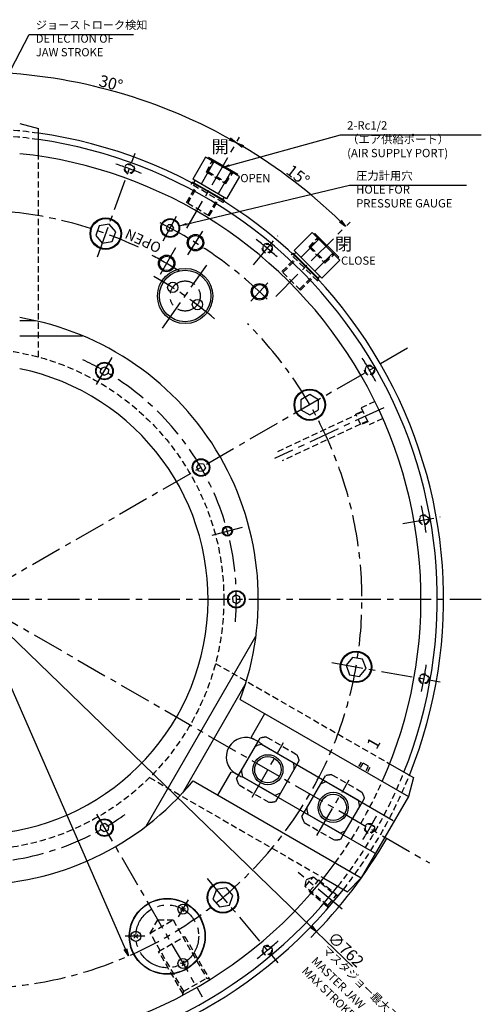
# Model space of a CAD drawing. Extents: x -385 to 1814, y -11 to 1225.
# Drawn here: x 1370 to 1737, y 435 to 1220 of the extents above; entities that cross this region are included whole.
import ezdxf

# ---------------------------------------------------------------- set-up
doc = ezdxf.new("R2010")
doc.units = 0
doc.header["$LTSCALE"] = 20
doc.linetypes.add('CENTER', pattern=[2, 1.25, -0.25, 0.25, -0.25])
doc.linetypes.add('HIDDEN', pattern=[0.375, 0.25, -0.125])
doc.layers.get('0').update_dxf_attribs({"linetype": 'CONTINUOUS'})
doc.layers.add('MAIN0', color=7, linetype='CONTINUOUS')
doc.styles.add('KNJYOKO', font='TXT', dxfattribs={"bigfont": 'BIGFONT'})
doc.dimstyles.new('MAIN001', dxfattribs={"dimtxt": 9.3, "dimasz": 6, "dimexe": 6, "dimexo": 2.4, "dimtad": 1, "dimdec": 3, "dimtxsty": 'STANDARD', "dimcen": 2.5, "dimaunit": 1, "dimazin": 3, "dimtfac": 0.903226, "dimtmove": 0, "dimatfit": 3, "dimtvp": 0.553763})

# ---------------------------------------------------------------- blocks, each defined once
blk = doc.blocks.new('_OPEN')
at = {"color": 0, "linetype": 'BYBLOCK'}
for p, q in [((-1, 0.166667), (0, 0)), ((0, 0), (-1, -0.166667)), ((0, 0), (-1, 0))]:
    blk.add_line(p, q, dxfattribs=at)
blk = doc.blocks.new('*D11')
at = {"layer": 'MAIN0', "color": 0, "linetype": 'BYBLOCK'}
for p, q in [((1601.87, 497.15), (1058.7, 1022.56)), ((1606.18, 492.98), (1634.82, 465.27))]:
    blk.add_line(p, q, dxfattribs=at)
at = {"layer": 'MAIN0', "color": 0, "linetype": 'BYBLOCK', "xscale": 6, "yscale": 6, "zscale": 6, "rotation": 315.9522606306732}
blk.add_blockref('_OPEN', (1606.18, 492.98), dxfattribs=at)
at = {"layer": 'MAIN0', "color": 0, "linetype": 'BYBLOCK', "insert": (1629.61, 478.87), "char_height": 9.3, "attachment_point": 5, "rotation": 315.95226}
blk.add_mtext('\\A1;∅762', dxfattribs=at)
blk = doc.blocks.new('_NONE')
blk = doc.blocks.new('*D23')
at = {"layer": 'MAIN0', "color": 0, "linetype": 'BYBLOCK'}
blk.add_line((1454.15, 479.19), (1210.72, 1036.34), dxfattribs=at)
at = {"layer": 'MAIN0', "color": 0, "linetype": 'BYBLOCK', "xscale": 6, "yscale": 6, "zscale": 6}
for p, rotation in [((1208.32, 1041.84), 113.6014172931647), ((1456.55, 473.7), 293.6014172931647)]:
    blk.add_blockref('_OPEN', p, dxfattribs=dict(at, rotation=rotation))
at = {"layer": 'MAIN0', "color": 0, "linetype": 'BYBLOCK', "insert": (1295.79, 826.29), "char_height": 9.3, "attachment_point": 5, "rotation": 113.60142}
blk.add_mtext('\\A1;∅620\\H0.903226x;±0.2', dxfattribs=at)
blk = doc.blocks.new('*D33')
at = {"layer": 'MAIN0', "color": 0, "linetype": 'BYBLOCK'}
blk.add_arc((1332.44, 757.77), 420, 45.81851, 59.18149, dxfattribs=at)
at = {"layer": 'MAIN0', "color": 0, "linetype": 'BYBLOCK', "xscale": 6, "yscale": 6, "zscale": 6}
for p, rotation in [((1542.44, 1121.5), 150), ((1629.42, 1054.75), 315.0000000000001)]:
    blk.add_blockref('_OPEN', p, dxfattribs=dict(at, rotation=rotation))
at = {"layer": 'MAIN0', "color": 0, "linetype": 'BYBLOCK', "insert": (1591.56, 1095.46), "char_height": 9.3, "attachment_point": 5, "rotation": 322.5}
blk.add_mtext('\\A1;15°', dxfattribs=at)
blk = doc.blocks.new('*D56')
at = {"layer": 'MAIN0', "color": 0, "linetype": 'BYBLOCK'}
blk.add_arc((1332.44, 757.77), 420, 60.81851, 89.18149, dxfattribs=at)
at = {"layer": 'MAIN0', "color": 0, "linetype": 'BYBLOCK', "xscale": 6, "yscale": 6, "zscale": 6}
for p, rotation in [((1332.44, 1177.77), 180), ((1542.44, 1121.5), 330)]:
    blk.add_blockref('_OPEN', p, dxfattribs=dict(at, rotation=rotation))
at = {"layer": 'MAIN0', "color": 0, "linetype": 'BYBLOCK', "insert": (1442.6, 1168.91), "char_height": 9.3, "attachment_point": 5, "rotation": 345}
blk.add_mtext('\\A1;30°', dxfattribs=at)

msp = doc.modelspace()

# ---------------------------------------------------------------- linework, layer by layer
at = {"layer": 'MAIN0', "color": 3, "linetype": 'CONTINUOUS'}
for p, q in [((1369.9378, 1136.7661), (1384.9378, 1132.7469)), ((1384.9378, 1110.8847), (1384.9378, 1132.7469)), ((1517.8378, 1110.0653), (1507.6878, 1092.485)), ((1524.5878, 1106.1682), (1514.4378, 1088.5878)), ((1544.8378, 1094.4768), (1517.8378, 1110.0653)), ((1519.6465, 1109.021), (1520.1465, 1109.8871)), ((1520.1465, 1109.8871), (1543.5291, 1096.3871)), ((1538.0878, 1098.3739), (1527.9378, 1080.7936)), ((1534.6878, 1076.8965), (1507.6878, 1092.485)), ((1508.5831, 1089.6587), (1509.5831, 1091.3907)), ((1544.8378, 1094.4768), (1534.6878, 1076.8965)), ((1543.0291, 1095.521), (1543.5291, 1096.3871)), ((1507.2402, 1089.5328), (1507.6304, 1090.2087)), ((1532.7452, 1075.7087), (1507.6304, 1090.2087)), ((1531.7925, 1076.2587), (1532.7925, 1077.9907)), ((1532.7452, 1075.7087), (1532.3549, 1075.0328)), ((1433.2684, 1055.2627), (1430.5039, 1047.6673)), ((1441.2286, 1056.6663), (1433.2684, 1055.2627)), ((1446.4241, 1050.4744), (1441.2286, 1056.6663)), ((1486.824, 1053.5536), (1488.2674, 1056.0536)), ((1488.2674, 1051.0536), (1486.824, 1053.5536)), ((1491.1541, 1056.0536), (1488.2674, 1056.0536)), ((1492.5975, 1053.5536), (1491.1541, 1056.0536)), ((1491.1541, 1051.0536), (1492.5975, 1053.5536)), ((1430.5039, 1047.6673), (1435.6995, 1041.4754)), ((1443.6596, 1042.879), (1446.4241, 1050.4744)), ((1491.1541, 1051.0536), (1488.2674, 1051.0536)), ((1602.7022, 1050.0759), (1588.3479, 1035.7216)), ((1608.2135, 1044.5646), (1593.8593, 1030.2103)), ((1624.7476, 1028.0305), (1602.7022, 1050.0759)), ((1604.1789, 1048.5992), (1604.886, 1049.3063)), ((1604.886, 1049.3063), (1623.9779, 1030.2144)), ((1435.6995, 1041.4754), (1443.6596, 1042.879)), ((1610.3933, 1013.6762), (1588.3479, 1035.7216)), ((1587.1515, 1032.9859), (1587.7033, 1033.5378)), ((1608.2094, 1013.0317), (1587.7033, 1033.5378)), ((1588.4812, 1032.76), (1589.8954, 1034.1742)), ((1619.2362, 1033.5419), (1604.882, 1019.1876)), ((1624.7476, 1028.0305), (1610.3933, 1013.6762)), ((1623.2708, 1029.5073), (1623.9779, 1030.2144)), ((1607.4316, 1013.8095), (1608.8458, 1015.2237)), ((1608.2094, 1013.0317), (1607.6576, 1012.4798)), ((1369.9378, 979.7661), (1382.1595, 979.7661)), ((1369.9378, 967.7661), (1419.9378, 967.7661)), ((1434.2983, 938.1675), (1434.6002, 941.6184)), ((1434.6002, 941.6184), (1437.7397, 943.0824)), ((1437.7397, 943.0824), (1440.5773, 941.0955)), ((1437.1359, 936.1805), (1434.2983, 938.1675)), ((1440.2754, 937.6445), (1437.1359, 936.1805)), ((1440.5773, 941.0955), (1440.2754, 937.6445)), ((1600.9057, 920.849), (1593.9057, 916.8076)), ((1607.9057, 916.8076), (1600.9057, 920.849)), ((1593.9057, 916.8076), (1593.9057, 908.7247)), ((1607.9057, 908.7247), (1607.9057, 916.8076)), ((1593.9057, 908.7247), (1600.9057, 904.6832)), ((1600.9057, 904.6832), (1607.9057, 908.7247)), ((1510.8522, 863.0681), (1512.8391, 865.9057)), ((1512.3162, 859.9285), (1510.8522, 863.0681)), ((1512.8391, 865.9057), (1516.2901, 865.6038)), ((1516.2901, 865.6038), (1517.754, 862.4642)), ((1515.7671, 859.6266), (1512.3162, 859.9285)), ((1517.754, 862.4642), (1515.7671, 859.6266)), ((1542.1359, 761.2171), (1539.2983, 759.2301)), ((1545.2754, 759.7531), (1542.1359, 761.2171)), ((1539.2983, 759.2301), (1539.6002, 755.7792)), ((1539.6002, 755.7792), (1542.7397, 754.3152)), ((1542.7397, 754.3152), (1545.5773, 756.3021)), ((1545.5773, 756.3021), (1545.2754, 759.7531)), ((1470.5531, 576.9889), (1558.0531, 728.5434)), ((1634.9637, 711.5306), (1629.7681, 705.3388)), ((1642.9238, 710.1271), (1634.9637, 711.5306)), ((1645.6883, 702.5316), (1642.9238, 710.1271)), ((1629.7681, 705.3388), (1632.5326, 697.7433)), ((1640.4927, 696.3398), (1645.6883, 702.5316)), ((1632.5326, 697.7433), (1640.4927, 696.3398)), ((1499.8346, 603.7059), (1549.5563, 689.8264)), ((1545.5136, 678.0481), (1679.4114, 600.7421)), ((1554.6022, 648.3211), (1565.2022, 666.6808)), ((1544.4752, 618.0258), (1559.4752, 644.0065)), ((1554.895, 647.2283), (1554.6022, 648.3211)), ((1559.8314, 644.3783), (1554.895, 647.2283)), ((1562.3358, 642.355), (1587.7916, 627.658)), ((1562.9633, 641.9927), (1667.4015, 581.6952)), ((1640.0743, 624.6081), (1642.0743, 628.0722)), ((1527.7022, 601.7289), (1538.3022, 620.0887)), ((1538.3022, 620.0887), (1539.395, 620.3815)), ((1544.3314, 617.5315), (1539.395, 620.3815)), ((1575.6521, 600.0258), (1590.6521, 626.0065)), ((1641.3733, 623.8581), (1643.3733, 627.3222)), ((1647.7034, 624.8222), (1643.3733, 627.3222)), ((1645.7034, 621.3581), (1647.7034, 624.8222)), ((1647.0025, 620.6081), (1649.0025, 624.0722)), ((1664.4975, 626.6732), (1683.4307, 615.7421)), ((1508.0136, 613.0962), (1641.9114, 535.7902)), ((1572.7916, 601.6773), (1547.3358, 616.3742)), ((1547.9633, 616.0119), (1652.4015, 555.7145)), ((1596.4368, 588.0258), (1611.4368, 614.0065)), ((1614.2973, 612.355), (1639.7531, 597.658)), ((1683.4307, 615.7421), (1679.4114, 600.7421)), ((1679.4114, 600.7421), (1641.9114, 535.7902)), ((1627.6137, 570.0258), (1642.6137, 596.0065)), ((1624.7531, 571.6773), (1599.2973, 586.3742)), ((1434.2983, 574.4368), (1434.6002, 577.8877)), ((1437.1359, 572.4499), (1434.2983, 574.4368)), ((1434.6002, 577.8877), (1437.7397, 579.3517)), ((1440.2754, 573.9139), (1437.1359, 572.4499)), ((1437.7397, 579.3517), (1440.5773, 577.3648)), ((1440.5773, 577.3648), (1440.2754, 573.9139)), ((1611.9975, 535.7405), (1630.9307, 524.8094)), ((1641.9114, 535.7902), (1630.9307, 524.8094)), ((1526.5064, 526.4842), (1523.7418, 518.8888)), ((1534.4665, 527.8878), (1526.5064, 526.4842)), ((1539.6621, 521.6959), (1534.4665, 527.8878)), ((1523.7418, 518.8888), (1528.9374, 512.6969)), ((1536.8975, 514.1005), (1539.6621, 521.6959)), ((1497.8128, 510.3795), (1502.0628, 511.5183)), ((1500.5072, 508.8239), (1499.3684, 513.0739)), ((1528.9374, 512.6969), (1536.8975, 514.1005)), ((1463.9934, 490.8539), (1460.8822, 487.7426)), ((1463.9934, 487.7426), (1460.8822, 490.8539)), ((1497.8128, 468.217), (1502.0628, 467.0782)), ((1500.5072, 469.7727), (1499.3684, 465.5226))]:
    msp.add_line(p, q, dxfattribs=at)
at = {"layer": 'MAIN0', "color": 3, "linetype": 'CENTER'}
for p, q in [((1503.0958, 1053.3545), (1544.9378, 1125.8269)), ((1431.784, 1030.7176), (1461.7633, 1113.0851)), ((1484.2987, 1043.375), (1494.7302, 1062.9938)), ((1573.7847, 999.113), (1632.9582, 1058.2865)), ((1503.8518, 1032.086), (1515.6265, 1050.9293)), ((1556.0115, 1024.2109), (1575.4903, 1047.4248)), ((1481.9332, 1016.6998), (1494.2224, 1037.9854)), ((1483.6106, 973.6633), (1518.8923, 1024.0507)), ((1553.8908, 995.2454), (1567.5323, 1009.8741)), ((1678.848, 957.7661), (968.7071, 547.7661)), ((1000.5003, 949.4103), (1696.1685, 547.7661)), ((1431.1878, 928.8062), (1443.9122, 950.8455)), ((1659.7518, 910.3952), (1572.9235, 869.9064)), ((1674.9726, 818.1643), (1704.8158, 823.4264)), ((1523.2081, 808.8829), (1547.7927, 815.4703)), ((912.4378, 757.7661), (1737.4378, 757.7661)), ((1618.4938, 707.3267), (1704.8158, 692.1058)), ((1554.946, 600.1617), (1580.0712, 643.6797)), ((1606.5784, 569.5916), (1632.2521, 614.0598)), ((1431.1878, 586.7261), (1515.3117, 441.0193)), ((1519.1476, 535.254), (1575.4903, 468.1075)), ((1626.7103, 510.8422), (1591.771, 540.1597)), ((1496.3295, 504.6991), (1504.2335, 518.3892)), ((1469.6544, 489.2983), (1453.8464, 489.2983))]:
    msp.add_line(p, q, dxfattribs=at)
at = {"layer": 'MAIN0', "color": 3, "linetype": 'HIDDEN'}
for p, q in [((1384.9378, 950.7525), (1384.9378, 1110.8847)), ((1518.5436, 1098.1108), (1523.1106, 1107.021)), ((1519.8674, 1098.5012), (1524.4344, 1107.4114)), ((1519.8674, 1098.5012), (1533.8082, 1090.4524)), ((1533.8082, 1090.4524), (1539.2412, 1098.8627)), ((1518.5436, 1098.1108), (1534.132, 1089.1108)), ((1534.132, 1089.1108), (1539.565, 1097.521)), ((1502.7878, 1073.721), (1510.1378, 1086.4516)), ((1503.7703, 1073.1538), (1511.1203, 1085.8844)), ((1506.4572, 1088.5766), (1507.0631, 1089.626)), ((1531.9184, 1073.8766), (1506.4572, 1088.5766)), ((1506.6304, 1088.4766), (1507.2402, 1089.5328)), ((1519.9053, 1063.8383), (1527.2553, 1076.5689)), ((1520.8878, 1063.271), (1528.2378, 1076.0016)), ((1531.7452, 1073.9766), (1532.3549, 1075.0328)), ((1531.9184, 1073.8766), (1532.5243, 1074.926)), ((1520.8878, 1063.271), (1502.7878, 1073.721)), ((1600.2898, 1038.3461), (1607.0074, 1045.7707)), ((1601.6696, 1038.3806), (1608.3871, 1045.8052)), ((1600.2898, 1038.3461), (1613.0178, 1025.6182)), ((1601.6696, 1038.3806), (1613.0522, 1026.9979)), ((1578.7584, 1018.8653), (1589.1529, 1029.2598)), ((1579.5607, 1018.0631), (1589.9551, 1028.4576)), ((1586.1477, 1032.265), (1587.0046, 1033.1218)), ((1606.9366, 1011.476), (1586.1477, 1032.265)), ((1586.2891, 1032.1236), (1587.1515, 1032.9859)), ((1613.0178, 1025.6182), (1620.4424, 1032.3357)), ((1613.0522, 1026.9979), (1620.4769, 1033.7154)), ((1593.537, 1004.0868), (1578.7584, 1018.8653)), ((1592.7348, 1004.889), (1603.1292, 1015.2835)), ((1593.537, 1004.0868), (1603.9314, 1014.4813)), ((1606.7952, 1011.6175), (1607.6576, 1012.4798)), ((1606.9366, 1011.476), (1607.7935, 1012.3329)), ((1652.7486, 915.4049), (1641.9443, 910.3667)), ((1641.9443, 910.3667), (1648.2836, 896.7721)), ((1575.3799, 875.5758), (1637.7621, 904.6651)), ((1637.5211, 905.1819), (1643.0584, 907.9777)), ((1641.4686, 896.7165), (1637.5211, 905.1819)), ((1643.3039, 907.4512), (1637.7667, 904.6553)), ((1641.2276, 897.2333), (1578.8454, 868.144)), ((1646.9241, 899.6877), (1641.2231, 897.2431)), ((1647.1696, 899.1612), (1641.4686, 896.7165)), ((1659.0879, 901.8102), (1648.2836, 896.7721)), ((1525.8189, 706.7393), (1664.4975, 626.6732)), ((1559.4752, 644.0065), (1561.3561, 647.2642)), ((1566.5637, 647.9969), (1590.5637, 634.1405)), ((1590.6521, 626.0065), (1592.533, 629.2642)), ((1473.3189, 615.8066), (1611.9975, 535.7405)), ((1542.5944, 614.7681), (1544.4752, 618.0258)), ((1611.4368, 614.0065), (1613.3176, 617.2642)), ((1618.5252, 617.9969), (1642.5252, 604.1405)), ((1544.5637, 609.8918), (1568.5637, 596.0354)), ((1573.7713, 596.7681), (1575.6521, 600.0258)), ((1642.6137, 596.0065), (1644.4945, 599.2642)), ((1594.5559, 584.7681), (1596.4368, 588.0258)), ((1596.5252, 579.8918), (1620.5252, 566.0354)), ((1625.7328, 566.7681), (1627.6137, 570.0258)), ((1597.2751, 528.8836), (1603.8316, 536.6973)), ((1597.2751, 528.8836), (1598.2977, 534.6832)), ((1598.2977, 534.6832), (1603.8316, 536.6973)), ((1600.5268, 524.9803), (1608.2403, 534.1728)), ((1603.8316, 536.6973), (1621.757, 521.6561)), ((1608.2403, 534.1728), (1623.025, 521.767)), ((1615.2006, 513.8424), (1597.2751, 528.8836)), ((1615.3115, 512.5745), (1600.5268, 524.9803)), ((1615.2006, 513.8424), (1621.757, 521.6561)), ((1621.757, 521.6561), (1624.0111, 521.8533)), ((1615.3978, 511.5883), (1615.2006, 513.8424)), ((1473.8445, 491.8425), (1492.0311, 502.3425)), ((1473.8445, 491.8425), (1479.9067, 502.3425)), ((1479.9067, 502.3425), (1492.0311, 502.3425)), ((1492.0311, 502.3425), (1518.7811, 456.0101)), ((1500.5945, 445.5101), (1473.8445, 491.8425)), ((1480.5455, 477.2361), (1501.3301, 489.2361)), ((1501.3301, 489.2361), (1520.8301, 455.4611)), ((1500.0455, 443.4611), (1480.5455, 477.2361)), ((1500.5945, 445.5101), (1518.7811, 456.0101)), ((1518.7811, 456.0101), (1522.1961, 455.0951)), ((1499.6795, 442.0951), (1500.5945, 445.5101))]:
    msp.add_line(p, q, dxfattribs=at)
for centre, radius in [((1457.2751, 1100.7539), 4), ((1457.2751, 1100.7539), 3.4), ((1567.0553, 1037.3724), 4), ((1567.0553, 1037.3724), 3.4), ((1332.4378, 757.7661), 200), ((1648.5371, 940.2661), 4), ((1648.5371, 940.2661), 3.4), ((1691.8926, 821.1477), 4), ((1691.8926, 821.1477), 3.4), ((1691.8926, 694.3846), 4), ((1691.8926, 694.3846), 3.4), ((1648.5371, 575.2661), 4), ((1648.5371, 575.2661), 3.4), ((1567.0553, 478.1599), 4), ((1567.0553, 478.1599), 3.4)]:
    msp.add_circle(centre, radius, dxfattribs=at)
at = {"layer": 'MAIN0', "color": 3, "linetype": 'CONTINUOUS'}
for centre, radius in [((1438.464, 1049.0708), 12.5), ((1438.464, 1049.0708), 12), ((1489.7108, 1053.5536), 7.5), ((1489.7108, 1053.5536), 7), ((1509.9607, 1041.8622), 6.5785), ((1509.9607, 1041.8622), 5.7225), ((1486.9378, 1025.368), 6.5785), ((1486.9378, 1025.368), 5.7225), ((1501.6428, 999.416), 22), ((1501.6428, 999.416), 20.5), ((1491.813, 1006.2989), 4.1), ((1560.9072, 1002.7696), 6.5785), ((1560.9072, 1002.7696), 5.7225), ((1511.4727, 992.5331), 4.1), ((1437.4378, 939.6315), 7), ((1437.4378, 939.6315), 6.5), ((1600.9057, 912.7661), 12.5), ((1600.9057, 912.7661), 12), ((1514.3031, 862.7661), 7), ((1514.3031, 862.7661), 6.5), ((1535.2822, 812.1181), 4), ((1535.2822, 812.1181), 3.4), ((1542.4378, 757.7661), 7), ((1542.4378, 757.7661), 6.5), ((1637.7282, 703.9352), 12.5), ((1637.7282, 703.9352), 12), ((1567.5637, 622.0161), 12), ((1567.5637, 622.0161), 10.5), ((1619.5252, 592.0161), 12), ((1619.5252, 592.0161), 10.5), ((1437.4378, 575.9008), 7), ((1437.4378, 575.9008), 6.5), ((1531.702, 520.2924), 12.5), ((1531.702, 520.2924), 12), ((1487.4378, 489.2983), 30.25), ((1487.4378, 489.2983), 30), ((1499.9378, 510.9489), 4), ((1462.4378, 489.2983), 4), ((1499.9378, 467.6476), 4)]:
    msp.add_circle(centre, radius, dxfattribs=at)
at = {"layer": 'MAIN0', "color": 3, "linetype": 'CENTER'}
for centre, radius in [((1501.6428, 999.416), 12), ((1487.4378, 489.2983), 25)]:
    msp.add_circle(centre, radius, dxfattribs=at)
at = {"layer": 'MAIN0', "color": 3, "linetype": 'HIDDEN'}
for centre, radius, start, end in [((1332.4378, 757.7661), 375, 81.9521538, 98.0478462), ((1332.4378, 757.7661), 370, 81.8426633, 98.1573367), ((1567.5637, 622.0161), 26, 92.2042275, 103.8130615), ((1567.5637, 622.0161), 26, 16.1869385, 27.7957725), ((1332.4378, 757.7661), 370, 321.8426633, 338.1573367), ((1567.5637, 622.0161), 26, 196.1869385, 207.7957725), ((1619.5252, 592.0161), 26, 92.2042275, 103.8130615), ((1332.4378, 757.7661), 357, 323.9704127, 336.0295873), ((1332.4378, 757.7661), 375, 321.9521538, 338.0478462), ((1619.5252, 592.0161), 26, 16.1869385, 27.7957725), ((1567.5637, 622.0161), 26, 272.2042275, 283.8130615), ((1619.5252, 592.0161), 26, 196.1869385, 207.7957725), ((1619.5252, 592.0161), 26, 272.2042275, 283.8130615)]:
    msp.add_arc(centre, radius, start, end, dxfattribs=at)
at = {"layer": 'MAIN0', "color": 3, "linetype": 'CONTINUOUS'}
for centre, radius, start, end in [((1332.4378, 757.7661), 375, 338.1573367, 441.9521538), ((1332.4378, 757.7661), 370, 338.1573367, 441.8426633), ((1332.4378, 757.7661), 357, 336.0295873, 443.9704127), ((1332.4378, 757.7661), 227.5, 339.487659, 440.512341), ((1332.4378, 757.7661), 187.5, 101.536959, 438.463041), ((1549.9163, 632.2049), 15.5, 60, 240), ((1552.0814, 630.9549), 15.5, 45.4074494, 60), ((1567.5637, 622.0161), 21, 104.4153086, 118.9972809), ((1567.5637, 622.0161), 21, 1.0027191, 15.5846914), ((1567.5637, 622.0161), 21, 181.0027191, 195.5846914), ((1332.4378, 757.7661), 227.5, 219.487659, 320.512341), ((1552.0814, 630.9549), 15.5, 240, 254.5925506), ((1619.5252, 592.0161), 21, 104.4153086, 118.9972809), ((1567.5637, 622.0161), 21, 284.4153086, 298.9972809), ((1619.5252, 592.0161), 21, 1.0027191, 15.5846914), ((1619.5252, 592.0161), 21, 181.0027191, 195.5846914), ((1619.5252, 592.0161), 21, 284.4153086, 298.9972809), ((1332.4378, 757.7661), 380.8507, 315, 330), ((1332.4378, 757.7661), 357, 216.0295873, 323.9704127), ((1332.4378, 757.7661), 375, 218.0478462, 321.9521538), ((1332.4378, 757.7661), 370, 218.1573367, 321.8426633)]:
    msp.add_arc(centre, radius, start, end, dxfattribs=at)
at = {"layer": 'MAIN0', "color": 3, "linetype": 'CENTER'}
for radius, start, end in [(365, 68.3768092, 71.782119), (310, 64.7848854, 405.0585559), (335, 45.5445849, 63.8951225), (365, 48.3768092, 51.782119), (309, 57.8011258, 62.4118764), (295, 49.2192591, 60.7003111), (365, 28.3768092, 31.782119), (210, 355.1265345, 425.3103358), (365, 8.3768092, 11.782119), (365, 348.3768092, 351.782119), (210, 235.1265345, 305.3103358), (365, 328.3768092, 331.782119), (365, 308.3768092, 311.782119)]:
    msp.add_arc((1332.4378, 757.7661), radius, start, end, dxfattribs=at)

# ---------------------------------------------------------------- texts
at = {"layer": 'MAIN0', "color": 3, "linetype": 'CONTINUOUS', "attachment_point": 1, "style": 'KNJYOKO'}
for s, insert, char_height in [('{\\H0.70x;{ジョーストローク検知\\PDETECTION OF\\PJAW STROKE}}', (1382.7958, 1218.5661), 9.3), ('{\\H0.71x;{2-Rc1/2\\P（エア供給ポート）\\P(AIR SUPPLY PORT)}}', (1630.6756, 1138.6195), 9.3), ('{\\H0.84x;{開}}', (1522.6547, 1123.4631), 12), ('{\\H0.71x;{圧力計用穴\\PHOLE FOR\\PPRESSURE GAUGE}}', (1637.7958, 1098.5661), 9.3), ('{\\H0.84x;{閉}}', (1620.7902, 1045.8548), 12)]:
    msp.add_mtext(s, dxfattribs=dict(at, insert=insert, char_height=char_height))
at = {"layer": 'MAIN0', "color": 3, "linetype": 'CONTINUOUS', "char_height": 9.3, "attachment_point": 1}
for s, insert in [('{\\H0.70x;{OPEN}}', (1545.6123, 1096.6002)), ('{\\H0.70x;{CLOSE}}', (1625.7902, 1030.8548))]:
    msp.add_mtext(s, dxfattribs=dict(at, insert=insert))
at = {"layer": 'MAIN0', "color": 3, "linetype": 'CONTINUOUS', "attachment_point": 1}
for s, insert, char_height, rotation in [('{\\H0.91x;{OPEN}}', (1480.1149, 1033.2176), 9, 155), ('{\\H0.81x;{1}}', (1645.5761, 642.4305), 12, 60), ('{\\H0.71x;{MASTER JAW\\PMAX STROKE POSITION}}', (1606.2519, 473.7059), 9.3, 315.9522606)]:
    msp.add_mtext(s, dxfattribs=dict(at, insert=insert, char_height=char_height, rotation=rotation))
at = {"layer": 'MAIN0', "color": 3, "linetype": 'CONTINUOUS', "insert": (1614.8036, 482.5467), "char_height": 9.3, "attachment_point": 1, "rotation": 315.9522606, "style": 'KNJYOKO'}
msp.add_mtext('{\\H0.70x;{マスタジョー最大ストローク位置}}', dxfattribs=at)

# ---------------------------------------------------------------- dimensions: what is measured, and where the dimension line sits
at = {"layer": 'MAIN0', "color": 3, "linetype": 'CONTINUOUS'}
for base, line1, line2, picture, middle in [((1441.1418, 1163.455), ((1542.4378, 1121.4968), (1544.9378, 1125.8269)), ((1332.4378, 1172.9661), (1332.4378, 1177.7661)), '*D56', (1441.4006, 1164.4209)), ((1588.1176, 1090.9745), ((1629.4226, 1054.751), (1573.7847, 999.113)), ((1503.0958, 1053.3545), (1542.4378, 1121.4968)), '*D33', (1588.7264, 1091.7679))]:
    dim = msp.add_angular_dim_2l(base=base, line1=line1, line2=line2, dimstyle='MAIN001', override={"dimasz": 6, "dimblk1": 'OPEN', "dimblk2": 'OPEN', "dimsah": 1}, dxfattribs=at)
    dim.commit()
    dim.dimension.update_dxf_attribs({"geometry": picture, "text_midpoint": middle, "dimtype": 162})
for p1, p2, override, picture, middle in [((1456.553, 473.6968), (1208.3226, 1041.8355), {"dimasz": 6, "dimblk1": 'OPEN', "dimblk2": 'OPEN', "dimsah": 1, "dimtol": 1, "dimtp": 0.2, "dimtm": 0.2, "dimtdec": 1}, '*D23', (1303.8638, 819.4185)), ((1606.1783, 492.9768), (1058.6973, 1022.5554), {"dimasz": 6, "dimblk1": 'OPEN', "dimblk2": 'NONE', "dimsah": 1}, '*D11', (1626.377, 475.5256))]:
    dim = msp.add_diameter_dim_2p(p1=p1, p2=p2, dimstyle='MAIN001', override=override, dxfattribs=at)
    dim.commit()
    dim.dimension.update_dxf_attribs({"geometry": picture, "text_midpoint": middle, "dimtype": 163})

# ---------------------------------------------------------------- leaders
at = {"layer": 'MAIN0', "color": 3, "linetype": 'CONTINUOUS', "annotation_type": 0, "has_hookline": 1, "hookline_direction": 0}
for points, text_width in [([(1332.4378, 1121.2661), (1377.4378, 1207.7661), (1382.7948, 1207.7661)], 77.701), ([(1531.0878, 1101.838), (1625.3176, 1127.8195), (1630.6746, 1127.8195)], 106.801), ([(1497.0042, 1055.3018), (1632.4378, 1087.7661), (1637.7948, 1087.7661)], 87.901)]:
    msp.add_leader(points, dimstyle='MAIN001', override={"dimgap": 0, "dimtad": 1}, dxfattribs=dict(at, text_width=text_width))

doc.saveas('drawing.dxf')
